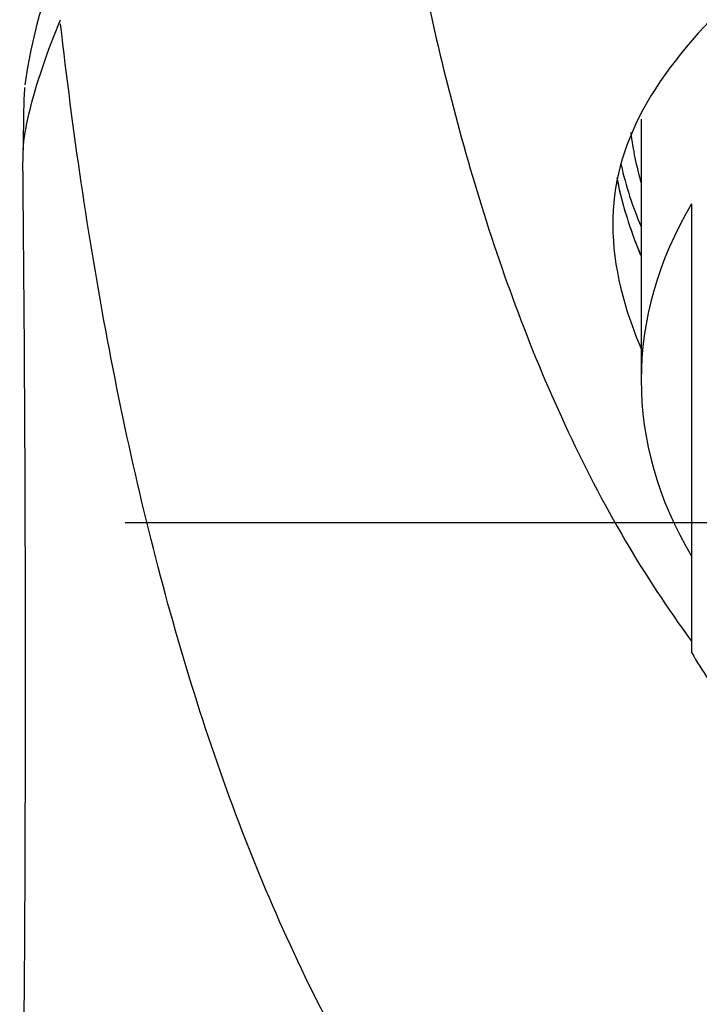
# Model space of a CAD drawing. Units: millimetres. Extents: x -18 to 270, y -35 to 629.
# Drawn here: x 10 to 20, y 564 to 579 of the extents above; entities that cross this region are included whole.
import ezdxf

# ---------------------------------------------------------------- set-up
doc = ezdxf.new("R2010")
doc.units = ezdxf.units.MM
doc.layers.add('Default', color=7, linetype='Continuous')
doc.layers.add('DV1_Default', color=7, linetype='Continuous')

# ---------------------------------------------------------------- blocks, each defined once
blk = doc.blocks.new('SEANNOT_GROUP4')
at = {"layer": 'Default', "color": 136}
blk.add_line((11.351, 571.386), (51.351, 571.386), dxfattribs=at)
blk = doc.blocks.new('SE')
at = {"layer": 'DV1_Default', "color": 7}
for p, q in [((9.741, 578.146), (9.723, 577.129)), ((19.551, 577.801), (19.551, 573.65)), ((20.351, 576.452), (20.351, 575.081)), ((20.351, 575.081), (20.351, 573.322)), ((20.351, 573.322), (20.351, 569.928)), ((20.351, 569.928), (20.351, 569.329))]:
    blk.add_line(p, q, dxfattribs=at)
for centre, radius, start, end in [((17.912, 577.223), 8.234, 156.4811, 172.1774), ((-770.332, 569.017), 780.097, 359.120144, 0.595825)]:
    blk.add_arc(centre, radius, start, end, dxfattribs=at)
for centre, major_axis, start_param, end_param in [((31.351, 578.247), (12.008, 0), 3.225586, 3.328211), ((31.351, 578.247), (12.25, 0), 3.288379, 3.413482), ((31.351, 573.65), (11.8, 0), 2.77125, 3.511935)]:
    blk.add_ellipse(centre, major_axis=major_axis, ratio=0.656059, start_param=start_param, end_param=end_param, dxfattribs=at)
for points, knots in [([(14.869, 590.498), (14.926, 589.191), (15.01, 587.885), (15.251, 585.263), (15.408, 583.947), (15.816, 581.323), (16.067, 580.015), (16.697, 577.414), (17.076, 576.12), (17.786, 574.206), (18.047, 573.573), (18.627, 572.32), (18.947, 571.7), (19.62, 570.552), (19.966, 570.022), (20.348, 569.505)], [0, 0, 0, 0, 0.182277, 0.182277, 0.366321, 0.366321, 0.550366, 0.550366, 0.73441, 0.73441, 0.826433, 0.826433, 0.918455, 0.918455, 1, 1, 1, 1]), ([(22.05, 580.571), (21.284, 580.026), (20.65, 579.423), (19.703, 578.246), (19.379, 577.656), (19.059, 576.441), (19.06, 575.804), (19.303, 574.797), (19.41, 574.48), (19.548, 574.156)], [0, 0, 0, 0, 0.290244, 0.290244, 0.580503, 0.580503, 0.870762, 0.870762, 1, 1, 1, 1]), ([(9.727, 577.31), (9.739, 577.5), (9.776, 577.689), (9.938, 578.383), (10.118, 578.885), (10.32, 579.382)], [0, 0, 0, 0, 0.273257, 0.273257, 1, 1, 1, 1]), ([(52.378, 579.316), (52.282, 578.468), (52.173, 577.625), (51.925, 575.947), (51.786, 575.112), (51.323, 572.643), (50.951, 571.046), (50.066, 567.992), (49.551, 566.536), (48.656, 564.488), (48.336, 563.827), (47.652, 562.557), (47.287, 561.946), (46.509, 560.78), (46.094, 560.223), (45.21, 559.168), (44.74, 558.67), (43.737, 557.736), (43.204, 557.3), (42.066, 556.496), (41.461, 556.128), (40.171, 555.466), (39.485, 555.172), (38.031, 554.665), (37.262, 554.453), (35.654, 554.116), (34.815, 553.992), (33.528, 553.872), (32.662, 553.812), (31.351, 553.784), (30.039, 553.812), (29.173, 553.872), (27.887, 553.992), (27.047, 554.116), (25.439, 554.453), (24.67, 554.665), (23.216, 555.172), (22.53, 555.466), (21.24, 556.128), (20.635, 556.496), (19.498, 557.3), (18.964, 557.736), (17.961, 558.67), (17.491, 559.168), (16.607, 560.223), (16.192, 560.779), (15.414, 561.946), (15.049, 562.557), (14.365, 563.827), (14.046, 564.488), (13.15, 566.536), (12.635, 567.992), (11.75, 571.046), (11.378, 572.643), (10.915, 575.112), (10.776, 575.947), (10.528, 577.625), (10.419, 578.468), (10.323, 579.316)], [0, 0, 0, 0, 0.03088, 0.03088, 0.062155, 0.062155, 0.124704, 0.124704, 0.187253, 0.187253, 0.218528, 0.218528, 0.249803, 0.249803, 0.281077, 0.281077, 0.312352, 0.312352, 0.343627, 0.343627, 0.374901, 0.374901, 0.406176, 0.406176, 0.437451, 0.437451, 0.468725, 0.468725, 0.484363, 0.5, 0.515637, 0.531275, 0.531275, 0.562549, 0.562549, 0.593824, 0.593824, 0.625099, 0.625099, 0.656373, 0.656373, 0.687648, 0.687648, 0.718923, 0.718923, 0.750197, 0.750197, 0.781472, 0.781472, 0.812747, 0.812747, 0.875296, 0.875296, 0.937845, 0.937845, 0.96912, 0.96912, 1, 1, 1, 1]), ([(19.166, 576.866), (19.179, 576.797), (19.193, 576.728), (19.283, 576.342), (19.393, 576), (19.54, 575.643)], [0, 0, 0, 0, 0.183679, 0.183679, 1, 1, 1, 1]), ([(19.17, 576.844), (19.182, 576.784), (19.195, 576.722), (19.282, 576.344), (19.394, 575.999), (19.541, 575.639)], [0, 0, 0, 0, 0.164874, 0.164874, 1, 1, 1, 1]), ([(20.348, 569.334), (20.352, 569.327), (20.428, 569.181), (20.621, 568.881), (20.915, 568.468), (21.25, 568.064), (21.617, 567.674), (22.016, 567.299), (22.447, 566.941), (22.908, 566.601), (23.396, 566.279), (23.91, 565.978), (24.449, 565.698), (25.01, 565.44), (25.591, 565.205), (26.191, 564.992), (26.807, 564.804), (27.437, 564.64), (28.08, 564.502), (28.733, 564.388), (29.394, 564.299), (30.061, 564.237), (30.733, 564.2), (31.406, 564.189), (32.079, 564.204), (32.75, 564.245), (33.417, 564.312), (34.077, 564.405), (34.729, 564.523), (35.37, 564.666), (35.998, 564.834), (36.612, 565.026), (37.209, 565.243), (37.788, 565.482), (38.347, 565.745), (38.883, 566.029), (39.395, 566.335), (39.881, 566.662), (40.339, 567.008), (40.767, 567.373), (41.165, 567.755), (41.53, 568.153), (41.858, 568.563), (42.139, 568.967), (42.279, 569.21), (42.351, 569.337)], [0, 0, 0, 0, 0.001119, 0.024378, 0.047777, 0.07131, 0.094964, 0.11872, 0.14256, 0.166463, 0.190411, 0.214389, 0.238383, 0.262382, 0.286378, 0.310367, 0.334346, 0.358313, 0.382269, 0.406216, 0.430153, 0.454084, 0.478011, 0.501935, 0.525861, 0.549789, 0.573723, 0.597665, 0.621617, 0.645583, 0.669563, 0.69356, 0.717575, 0.741607, 0.765656, 0.789718, 0.813789, 0.837859, 0.861917, 0.885949, 0.909937, 0.933861, 0.957698, 0.981427, 1, 1, 1, 1])]:
    blk.add_open_spline(points, degree=3, knots=knots, dxfattribs=at)
blk.add_open_spline([(9.751, 578.302), (9.745, 578.247), (9.742, 578.191), (9.741, 578.136)], degree=3, dxfattribs=at)

msp = doc.modelspace()

# ---------------------------------------------------------------- block references
at = {"layer": 'Default'}
for name in ['SE', 'SEANNOT_GROUP4']:
    msp.add_blockref(name, (0, 0), dxfattribs=at)

doc.saveas('drawing.dxf')
